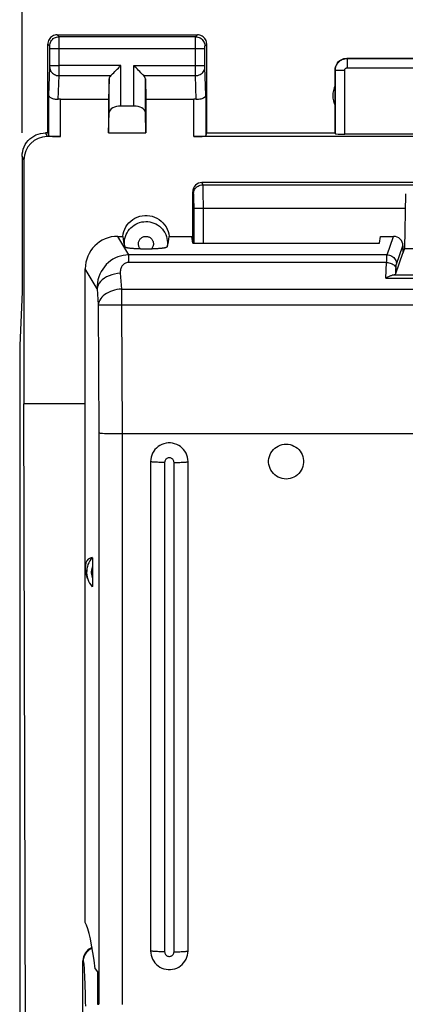
# Model space of a CAD drawing. Units: millimetres. Extents: x -42.5 to 41.4, y -26.9 to 43.9.
# Drawn here: x 9.5 to 17.8, y 1.3 to 22.4 of the extents above; entities that cross this region are included whole.
import ezdxf

# ---------------------------------------------------------------- set-up
doc = ezdxf.new("R2010")
doc.units = ezdxf.units.MM
doc.header["$LTSCALE"] = 16.335
doc.layers.get('0').update_dxf_attribs({"linetype": 'CONTINUOUS'})
for name, color, linetype in [('ASSI', 7, 'CONTINUOUS'), ('DRAFT', 7, 'CONTINUOUS'), ('RACCORDO', 7, 'CONTINUOUS')]:
    doc.layers.add(name, color=color, linetype=linetype)
doc.styles.get("Standard").update_dxf_attribs({"font": 'txt', "width": 0.8})
doc.dimstyles.new('DIMSTYLE_2', dxfattribs={"dimtxt": 3, "dimasz": 3, "dimexe": 1.5, "dimexo": 0.5, "dimgap": 0.75, "dimtad": 1, "dimtxsty": 'STANDARD', "dimblk": '_FILLED', "dimblk1": '_FILLED', "dimblk2": '_FILLED', "dimcen": 0.09, "dimadec": 0, "dimazin": 0, "dimtfac": 1, "dimtofl": 0, "dimtmove": 0, "dimatfit": 3, "dimldrblk": '_FILLED', "dimfxl": 1, "dimtolj": 1, "dimarcsym": 0})

# ---------------------------------------------------------------- blocks, each defined once
blk = doc.blocks.new('_FILLED')
at = {"color": 0, "linetype": 'BYBLOCK'}
blk.add_solid([(0, 0), (-1, 0.3167), (-1, -0.3167)], dxfattribs=at)
blk = doc.blocks.new('*D1')
at = {"color": 7, "linetype": 'CONTINUOUS'}
for p, q in [((9.586, 20.001), (9.586, 31.601)), ((31.886, 20.001), (31.886, 31.601)), ((9.586, 30.101), (20.736, 30.101)), ((31.886, 30.101), (20.736, 30.101))]:
    blk.add_line(p, q, dxfattribs=at)
at = {"color": 7, "linetype": 'CONTINUOUS', "xscale": 3, "yscale": 3, "zscale": 3, "rotation": 180}
blk.add_blockref('_FILLED', (9.586, 30.101), dxfattribs=at)
at = {"color": 7, "linetype": 'CONTINUOUS', "xscale": 3, "yscale": 3, "zscale": 3}
blk.add_blockref('_FILLED', (31.886, 30.101), dxfattribs=at)
at = {"color": 7, "linetype": 'CONTINUOUS', "insert": (20.736, 33.851), "char_height": 3, "width": 12.85714, "attachment_point": 2, "line_spacing_factor": 0.9}
blk.add_mtext('22,3', dxfattribs=at)

msp = doc.modelspace()

# ---------------------------------------------------------------- linework, layer by layer
at = {"color": 7, "linetype": 'CONTINUOUS'}
for p, q in [((9.625, 19.423), (9.625, 14.201)), ((28.036, 18.939), (13.435, 18.939)), ((13.236, 17.638), (13.236, 18.738)), ((9.667, -2.399), (9.625, 14.201)), ((12.336, 12.963), (12.336, 2.482)), ((13.136, 2.482), (13.136, 12.963))]:
    msp.add_line(p, q, dxfattribs=at)
at = {"color": 253, "linetype": 'CONTINUOUS'}
for p, q in [((13.435, 18.939), (13.45, 18.891)), ((13.45, 18.891), (28.022, 18.891)), ((13.236, 18.738), (13.25, 18.692)), ((13.257, 18.423), (13.257, 17.638)), ((13.257, 18.393), (17.784, 18.393)), ((13.457, 18.393), (13.457, 17.638)), ((11.867, 17.39), (11.633, 17.786)), ((11.867, 17.36), (11.867, 17.39)), ((11.867, 17.227), (11.867, 17.36)), ((11.188, 16.662), (10.936, 17.09)), ((11.686, 16.996), (11.714, 16.657)), ((17.37, 16.889), (20.016, 16.889)), ((20.016, 16.955), (17.504, 16.955)), ((11.188, 16.662), (11.216, 16.323)), ((11.714, 16.657), (11.714, 16.32)), ((11.714, 16.657), (20.012, 16.657)), ((11.216, 16.323), (11.228, 13.577)), ((11.714, 16.32), (11.727, 13.561)), ((11.714, 16.32), (20.01, 16.32)), ((12.636, 12.944), (12.636, 2.464)), ((12.836, 2.464), (12.836, 12.944))]:
    msp.add_line(p, q, dxfattribs=at)
for points in [[(13.25, 18.692), (13.252, 18.718), (13.257, 18.743), (13.265, 18.768), (13.277, 18.791), (13.291, 18.813), (13.308, 18.833), (13.328, 18.85), (13.35, 18.864), (13.373, 18.876), (13.398, 18.884), (13.424, 18.889), (13.45, 18.891)], [(13.45, 18.891), (13.45, 18.885), (13.451, 18.873), (13.452, 18.857), (13.453, 18.836), (13.453, 18.811), (13.454, 18.782), (13.455, 18.749), (13.455, 18.712), (13.456, 18.673), (13.456, 18.63), (13.456, 18.586), (13.457, 18.539), (13.457, 18.491), (13.457, 18.443), (13.457, 18.393)], [(13.25, 18.692), (13.251, 18.688), (13.251, 18.681), (13.252, 18.671), (13.253, 18.659), (13.253, 18.644), (13.254, 18.626), (13.255, 18.606), (13.255, 18.584), (13.256, 18.561), (13.256, 18.535), (13.256, 18.508), (13.257, 18.48), (13.257, 18.452), (13.257, 18.423)], [(11.867, 17.39), (11.808, 17.387), (11.75, 17.379), (11.692, 17.365), (11.636, 17.347), (11.581, 17.323), (11.529, 17.295), (11.479, 17.262), (11.431, 17.224), (11.387, 17.182), (11.347, 17.135), (11.31, 17.085), (11.278, 17.032), (11.25, 16.975), (11.227, 16.916), (11.209, 16.854), (11.197, 16.791), (11.19, 16.727), (11.188, 16.662)], [(11.867, 17.227), (11.85, 17.226), (11.833, 17.224), (11.817, 17.219), (11.801, 17.214), (11.786, 17.206), (11.772, 17.197), (11.758, 17.187), (11.745, 17.175), (11.733, 17.162), (11.722, 17.147), (11.713, 17.131), (11.705, 17.114), (11.698, 17.096), (11.692, 17.077), (11.688, 17.057), (11.686, 17.037), (11.686, 17.017), (11.686, 16.996)], [(11.686, 16.996), (11.624, 16.99), (11.562, 16.979), (11.503, 16.964), (11.446, 16.943), (11.393, 16.919), (11.345, 16.89), (11.302, 16.857), (11.265, 16.822), (11.235, 16.784), (11.212, 16.744), (11.196, 16.703), (11.188, 16.662)], [(11.714, 16.657), (11.664, 16.653), (11.615, 16.645), (11.566, 16.635), (11.519, 16.621), (11.474, 16.604), (11.431, 16.585), (11.391, 16.562), (11.354, 16.538), (11.321, 16.511), (11.292, 16.482), (11.268, 16.452), (11.248, 16.421), (11.232, 16.388), (11.222, 16.356), (11.216, 16.323)], [(11.216, 16.323), (11.223, 16.322), (11.235, 16.322), (11.251, 16.321), (11.272, 16.321), (11.297, 16.32), (11.326, 16.32), (11.359, 16.32), (11.395, 16.32), (11.435, 16.319), (11.477, 16.319), (11.522, 16.319), (11.568, 16.319), (11.616, 16.319), (11.665, 16.319), (11.714, 16.32)], [(12.636, 12.944), (12.604, 12.944), (12.573, 12.945), (12.543, 12.945), (12.514, 12.946), (12.486, 12.947), (12.459, 12.948), (12.435, 12.949), (12.413, 12.95), (12.393, 12.952), (12.376, 12.953), (12.362, 12.955), (12.351, 12.957), (12.342, 12.959), (12.337, 12.961), (12.336, 12.963)], [(12.836, 12.944), (12.835, 12.959), (12.831, 12.974), (12.826, 12.987), (12.819, 13), (12.809, 13.012), (12.798, 13.022), (12.786, 13.03), (12.772, 13.037), (12.758, 13.041), (12.743, 13.044), (12.728, 13.044), (12.714, 13.041), (12.699, 13.037), (12.686, 13.03), (12.673, 13.022), (12.662, 13.012), (12.653, 13), (12.646, 12.987), (12.64, 12.974), (12.637, 12.959), (12.636, 12.944)], [(12.836, 12.944), (12.867, 12.944), (12.898, 12.945), (12.929, 12.945), (12.958, 12.946), (12.986, 12.947), (13.012, 12.948), (13.037, 12.949), (13.059, 12.95), (13.079, 12.952), (13.096, 12.953), (13.11, 12.955), (13.121, 12.957), (13.129, 12.959), (13.134, 12.961), (13.136, 12.963)], [(12.636, 2.464), (12.604, 2.464), (12.573, 2.464), (12.543, 2.465), (12.514, 2.465), (12.486, 2.466), (12.459, 2.467), (12.435, 2.468), (12.413, 2.47), (12.393, 2.471), (12.376, 2.473), (12.362, 2.475), (12.351, 2.476), (12.342, 2.478), (12.337, 2.48), (12.336, 2.482)], [(12.636, 2.464), (12.637, 2.449), (12.64, 2.434), (12.646, 2.421), (12.653, 2.408), (12.662, 2.396), (12.673, 2.386), (12.686, 2.378), (12.699, 2.371), (12.714, 2.366), (12.728, 2.364), (12.743, 2.364), (12.758, 2.366), (12.772, 2.371), (12.786, 2.378), (12.798, 2.386), (12.809, 2.396), (12.819, 2.408), (12.826, 2.421), (12.831, 2.434), (12.835, 2.449), (12.836, 2.464)], [(12.836, 2.464), (12.867, 2.464), (12.898, 2.464), (12.929, 2.465), (12.958, 2.465), (12.986, 2.466), (13.012, 2.467), (13.037, 2.468), (13.059, 2.47), (13.079, 2.471), (13.096, 2.473), (13.11, 2.475), (13.121, 2.476), (13.129, 2.478), (13.134, 2.48), (13.136, 2.482)]]:
    msp.add_lwpolyline(points, dxfattribs=at)
at = {"color": 7, "linetype": 'CONTINUOUS'}
for points in [[(13.136, 12.963), (13.133, 13.01), (13.125, 13.055), (13.112, 13.099), (13.093, 13.141), (13.07, 13.182), (13.042, 13.219), (13.01, 13.253), (12.974, 13.283), (12.936, 13.308), (12.894, 13.329), (12.85, 13.345), (12.805, 13.356), (12.759, 13.361), (12.712, 13.361), (12.666, 13.356), (12.621, 13.345), (12.577, 13.329), (12.536, 13.308), (12.497, 13.283), (12.461, 13.253), (12.429, 13.219), (12.402, 13.182), (12.378, 13.141), (12.36, 13.099), (12.347, 13.055), (12.339, 13.01), (12.336, 12.963)], [(15.236, 12.589), (15.191, 12.592), (15.149, 12.599), (15.108, 12.612), (15.068, 12.629), (15.03, 12.651), (14.995, 12.676), (14.964, 12.706), (14.936, 12.74), (14.912, 12.776), (14.892, 12.814), (14.877, 12.856), (14.867, 12.898), (14.862, 12.941), (14.862, 12.984), (14.867, 13.027), (14.877, 13.069), (14.892, 13.111), (14.912, 13.149), (14.936, 13.185), (14.964, 13.219), (14.995, 13.249), (15.03, 13.274), (15.068, 13.296), (15.108, 13.313), (15.149, 13.326), (15.191, 13.333), (15.236, 13.336)], [(15.236, 13.336), (15.28, 13.333), (15.323, 13.326), (15.364, 13.313), (15.404, 13.296), (15.442, 13.274), (15.476, 13.249), (15.508, 13.219), (15.536, 13.185), (15.56, 13.149), (15.579, 13.111), (15.594, 13.069), (15.604, 13.027), (15.609, 12.984), (15.609, 12.941), (15.604, 12.898), (15.594, 12.856), (15.579, 12.814), (15.56, 12.776), (15.536, 12.74), (15.508, 12.706), (15.476, 12.676), (15.442, 12.651), (15.404, 12.629), (15.364, 12.612), (15.323, 12.599), (15.28, 12.592), (15.236, 12.589)], [(12.336, 2.482), (12.339, 2.436), (12.347, 2.39), (12.36, 2.345), (12.378, 2.303), (12.402, 2.262), (12.429, 2.225), (12.461, 2.191), (12.497, 2.161), (12.536, 2.136), (12.578, 2.115), (12.621, 2.099), (12.667, 2.088), (12.713, 2.083), (12.759, 2.083), (12.805, 2.088), (12.851, 2.099), (12.894, 2.115), (12.936, 2.136), (12.975, 2.161), (13.01, 2.191), (13.042, 2.225), (13.07, 2.262), (13.093, 2.303), (13.112, 2.345), (13.125, 2.39), (13.133, 2.436), (13.136, 2.482)]]:
    msp.add_lwpolyline(points, dxfattribs=at)
msp.add_ellipse((13.436, 18.738), major_axis=(-0.058, 0.192), ratio=0.995856, start_param=-0.289682, end_param=1.278833, dxfattribs=at)
at = {"layer": 'ASSI', "color": 253, "linetype": 'CONTINUOUS'}
for p, q in [((10.375, 22.062), (10.336, 22.101)), ((13.297, 22.062), (10.375, 22.062)), ((10.375, 22.05), (10.375, 22.057)), ((10.376, 22.025), (10.375, 22.05)), ((10.376, 21.941), (10.376, 22.025)), ((10.376, 21.812), (10.376, 21.941)), ((13.296, 22.016), (13.296, 22.045)), ((13.296, 21.965), (13.296, 22.016)), ((13.296, 21.902), (13.296, 21.965)), ((13.297, 22.062), (13.336, 22.101)), ((10.175, 21.862), (10.136, 21.901)), ((10.176, 21.853), (10.176, 21.856)), ((10.176, 21.849), (10.176, 21.853)), ((10.176, 21.843), (10.176, 21.849)), ((10.176, 21.833), (10.176, 21.843)), ((10.176, 21.819), (10.176, 21.833)), ((10.176, 21.814), (10.176, 21.819)), ((10.176, 21.434), (10.176, 21.814)), ((10.176, 21.812), (13.496, 21.812)), ((10.376, 21.333), (10.376, 21.812)), ((13.296, 21.824), (13.296, 21.902)), ((13.296, 21.4), (13.296, 21.824)), ((13.496, 21.862), (13.536, 21.901)), ((13.496, 21.849), (13.496, 21.853)), ((13.496, 21.843), (13.496, 21.849)), ((13.496, 21.835), (13.496, 21.843)), ((13.496, 21.825), (13.496, 21.835)), ((13.496, 21.812), (13.496, 21.825)), ((13.496, 21.439), (13.496, 21.812)), ((16.536, 21.601), (16.541, 21.596)), ((16.541, 21.596), (16.541, 21.396)), ((16.541, 21.596), (19.681, 21.596)), ((10.158, 20.811), (10.176, 21.406)), ((10.176, 21.446), (10.376, 21.446)), ((10.176, 21.423), (10.176, 21.434)), ((10.176, 21.413), (10.176, 21.423)), ((10.176, 21.406), (10.176, 21.413)), ((11.699, 21.446), (10.376, 21.446)), ((11.699, 20.579), (11.699, 21.446)), ((11.973, 20.579), (11.973, 21.446)), ((11.973, 21.446), (13.496, 21.446)), ((13.296, 21.327), (13.296, 21.4)), ((13.296, 21.269), (13.296, 21.327)), ((13.496, 21.428), (13.496, 21.439)), ((13.496, 21.417), (13.496, 21.428)), ((13.496, 21.412), (13.496, 21.417)), ((13.496, 21.407), (13.496, 21.412)), ((13.496, 21.404), (13.496, 21.407)), ((13.514, 20.811), (13.496, 21.404)), ((16.286, 21.351), (16.291, 21.346)), ((16.291, 19.985), (16.291, 21.346)), ((16.291, 21.346), (16.491, 21.346)), ((16.491, 19.975), (16.491, 21.346)), ((16.541, 21.396), (19.681, 21.396)), ((10.36, 20.721), (10.376, 21.229)), ((10.376, 21.229), (11.482, 21.229)), ((11.449, 20.437), (11.449, 21.159)), ((12.189, 21.229), (13.296, 21.229)), ((12.223, 20.437), (12.223, 21.159)), ((13.296, 21.229), (13.296, 21.269)), ((13.311, 20.721), (13.296, 21.229)), ((10.158, 19.936), (10.158, 20.811)), ((10.408, 19.923), (10.408, 20.724)), ((13.264, 19.923), (13.264, 20.724)), ((13.514, 20.811), (13.514, 19.936)), ((10.125, 19.923), (10.085, 20.001)), ((9.625, 19.423), (9.586, 19.501))]:
    msp.add_line(p, q, dxfattribs=at)
at = {"layer": 'ASSI', "color": 7, "linetype": 'CONTINUOUS'}
for p, q in [((10.336, 22.101), (13.336, 22.101)), ((10.136, 20.001), (10.136, 21.901)), ((13.536, 20.001), (13.536, 21.901)), ((16.536, 21.601), (19.686, 21.601)), ((16.286, 20.001), (16.286, 21.351)), ((11.449, 21.159), (11.436, 20.724)), ((12.223, 21.159), (12.236, 20.724)), ((10.408, 20.724), (11.436, 20.724)), ((11.436, 20.724), (11.436, 20.001)), ((12.236, 20.724), (12.236, 20.001)), ((12.236, 20.724), (13.264, 20.724)), ((11.699, 20.579), (11.973, 20.579)), ((11.436, 20.001), (11.449, 20.437)), ((12.236, 20.001), (12.223, 20.437)), ((10.136, 20.001), (10.085, 20.001)), ((10.408, 19.923), (10.125, 19.923)), ((10.136, 20.001), (10.158, 19.936)), ((11.436, 20.001), (12.236, 20.001)), ((28.208, 19.923), (13.264, 19.923)), ((13.514, 19.936), (13.536, 20.001)), ((13.536, 20.001), (16.286, 20.001)), ((16.286, 20.001), (16.291, 19.985)), ((19.731, 19.975), (16.491, 19.975)), ((9.586, 19.501), (9.586, 16.601)), ((9.586, 16.601), (9.533, 15.447)), ((9.533, 15.447), (9.533, -20.244))]:
    msp.add_line(p, q, dxfattribs=at)
for points in [[(10.336, 22.101), (10.31, 22.1), (10.284, 22.094), (10.259, 22.086), (10.236, 22.075), (10.214, 22.06), (10.194, 22.043), (10.177, 22.023), (10.163, 22.001), (10.151, 21.978), (10.143, 21.953), (10.138, 21.927), (10.136, 21.901)], [(13.536, 21.901), (13.534, 21.927), (13.529, 21.953), (13.521, 21.978), (13.509, 22.001), (13.495, 22.023), (13.477, 22.043), (13.458, 22.06), (13.436, 22.075), (13.412, 22.086), (13.388, 22.094), (13.362, 22.1), (13.336, 22.101)], [(16.286, 21.351), (16.288, 21.384), (16.294, 21.416), (16.305, 21.447), (16.319, 21.476), (16.337, 21.504), (16.359, 21.528), (16.384, 21.55), (16.411, 21.568), (16.44, 21.582), (16.471, 21.593), (16.503, 21.599), (16.536, 21.601)], [(11.482, 21.229), (11.501, 21.248), (11.522, 21.269), (11.545, 21.291), (11.569, 21.315), (11.594, 21.34), (11.619, 21.366), (11.646, 21.392), (11.673, 21.419), (11.699, 21.446)], [(12.189, 21.229), (12.17, 21.247), (12.149, 21.268), (12.127, 21.291), (12.103, 21.315), (12.078, 21.34), (12.052, 21.366), (12.026, 21.393), (12, 21.419), (11.973, 21.446)], [(10.36, 20.721), (10.34, 20.72), (10.32, 20.719), (10.3, 20.721), (10.28, 20.723), (10.261, 20.726), (10.244, 20.731), (10.227, 20.737), (10.212, 20.744), (10.198, 20.752), (10.186, 20.761), (10.177, 20.77), (10.169, 20.78), (10.163, 20.79), (10.159, 20.801), (10.158, 20.811)], [(13.514, 20.811), (13.512, 20.798), (13.506, 20.785), (13.498, 20.773), (13.486, 20.761), (13.471, 20.75), (13.453, 20.741), (13.433, 20.733), (13.41, 20.726), (13.387, 20.722), (13.362, 20.72), (13.337, 20.72), (13.311, 20.721)], [(9.586, 19.501), (9.589, 19.553), (9.597, 19.605), (9.61, 19.655), (9.629, 19.705), (9.653, 19.752), (9.682, 19.796), (9.714, 19.836), (9.751, 19.873), (9.791, 19.905), (9.835, 19.934), (9.882, 19.958), (9.932, 19.977), (9.982, 19.99), (10.034, 19.999), (10.086, 20.001)]]:
    msp.add_lwpolyline(points, dxfattribs=at)
at = {"layer": 'ASSI', "color": 253, "linetype": 'CONTINUOUS'}
for points in [[(10.175, 21.862), (10.177, 21.888), (10.182, 21.914), (10.19, 21.939), (10.202, 21.962), (10.217, 21.984), (10.234, 22.003), (10.253, 22.021), (10.275, 22.035), (10.299, 22.047), (10.323, 22.055), (10.349, 22.06), (10.375, 22.062)], [(10.375, 22.057), (10.375, 22.06), (10.375, 22.061), (10.375, 22.062)], [(13.296, 22.045), (13.296, 22.054), (13.296, 22.057), (13.296, 22.06), (13.296, 22.061), (13.297, 22.062)], [(13.297, 22.062), (13.323, 22.06), (13.348, 22.055), (13.373, 22.047), (13.396, 22.035), (13.418, 22.021), (13.438, 22.003), (13.455, 21.984), (13.47, 21.962), (13.481, 21.939), (13.49, 21.914), (13.495, 21.888), (13.496, 21.862)], [(10.176, 21.856), (10.176, 21.857), (10.175, 21.859), (10.175, 21.86), (10.175, 21.86), (10.175, 21.861), (10.175, 21.862), (10.175, 21.862), (10.175, 21.862)], [(13.496, 21.853), (13.496, 21.856), (13.496, 21.857), (13.496, 21.859), (13.496, 21.86), (13.496, 21.86), (13.496, 21.861), (13.496, 21.862), (13.496, 21.862), (13.496, 21.862)], [(16.291, 21.346), (16.291, 21.358), (16.292, 21.371), (16.294, 21.383), (16.296, 21.396), (16.299, 21.41), (16.303, 21.423), (16.308, 21.436), (16.314, 21.45), (16.32, 21.463), (16.327, 21.476), (16.335, 21.488), (16.344, 21.5), (16.354, 21.512), (16.364, 21.523), (16.375, 21.533), (16.387, 21.543), (16.399, 21.552), (16.412, 21.56), (16.425, 21.567), (16.438, 21.574), (16.452, 21.58), (16.467, 21.585), (16.481, 21.589), (16.496, 21.592), (16.511, 21.594), (16.526, 21.596), (16.541, 21.596)], [(10.176, 21.402), (10.178, 21.38), (10.183, 21.358), (10.191, 21.336), (10.203, 21.316), (10.218, 21.297), (10.235, 21.28), (10.254, 21.265), (10.276, 21.253), (10.299, 21.243), (10.324, 21.235), (10.35, 21.231), (10.376, 21.229)], [(10.376, 21.229), (10.376, 21.245), (10.376, 21.333)], [(13.296, 21.229), (13.322, 21.231), (13.348, 21.235), (13.372, 21.243), (13.396, 21.253), (13.417, 21.265), (13.437, 21.28), (13.454, 21.297), (13.469, 21.316), (13.48, 21.336), (13.489, 21.358), (13.494, 21.38), (13.496, 21.402)], [(16.491, 21.346), (16.491, 21.348), (16.491, 21.351), (16.492, 21.354), (16.492, 21.356), (16.493, 21.359), (16.494, 21.361), (16.494, 21.364), (16.496, 21.367), (16.497, 21.369), (16.498, 21.372), (16.5, 21.374), (16.502, 21.377), (16.504, 21.379), (16.506, 21.381), (16.508, 21.383), (16.51, 21.385), (16.513, 21.387), (16.515, 21.389), (16.518, 21.39), (16.521, 21.392), (16.523, 21.393), (16.526, 21.394), (16.529, 21.395), (16.532, 21.395), (16.535, 21.396), (16.538, 21.396), (16.541, 21.396)]]:
    msp.add_lwpolyline(points, dxfattribs=at)
at = {"layer": 'ASSI', "color": 7, "linetype": 'CONTINUOUS'}
msp.add_arc((16.736, 20.801), 0.5, 154.1581, 205.8419, dxfattribs=at)
for centre, major_axis, ratio, start_param, end_param in [((11.699, 21.157), (0.25, 0), 0.57735, 2.617994, 3.124139), ((11.973, 21.157), (0.25, 0), 0.57735, 0.017453, 0.523599), ((10.408, 20.58), (0.25, 0), 0.57735, 1.570796, 1.761831), ((13.264, 20.58), (0.25, 0), 0.57735, 1.379762, 1.570796), ((11.699, 20.434), (0.25, 0), 0.57735, 1.570796, 3.124139), ((11.973, 20.434), (0.25, 0), 0.57735, 0.017453, 1.570796), ((10.125, 19.422), (-0.224, 0.448), 0.998288, -0.462689, 1.106738), ((10.408, 19.936), (0.25, 0), 0.052408, -3.124139, -1.570796), ((13.264, 19.936), (0.25, 0), 0.052408, -1.570796, -0.017453), ((16.491, 19.986), (0.2, 0), 0.052408, -3.124139, -1.570796)]:
    msp.add_ellipse(centre, major_axis=major_axis, ratio=ratio, start_param=start_param, end_param=end_param, dxfattribs=at)
at = {"layer": 'DRAFT', "color": 7, "linetype": 'CONTINUOUS'}
for p, q in [((17.789, 18.696), (17.773, 17.529)), ((12.733, 17.786), (13.218, 17.786)), ((13.236, 17.638), (13.218, 17.786)), ((17.236, 17.638), (17.253, 17.786)), ((13.236, 17.638), (17.236, 17.638)), ((17.773, 17.529), (17.736, 17.425)), ((17.773, 17.529), (23.699, 17.529)), ((10.936, 14.201), (9.625, 14.201)), ((10.936, 3.09), (10.936, 10.699)), ((10.985, 10.461), (10.962, 10.54)), ((11.149, 2.095), (11.198, 2.032)), ((11.198, 2.032), (11.198, 1.341))]:
    msp.add_line(p, q, dxfattribs=at)
msp.add_lwpolyline([(11.738, 17.786), (11.747, 17.84), (11.761, 17.893), (11.781, 17.942), (11.806, 17.991), (11.837, 18.036), (11.872, 18.078), (11.911, 18.115), (11.954, 18.148), (12, 18.176), (12.049, 18.199), (12.102, 18.217), (12.155, 18.229), (12.209, 18.234), (12.263, 18.234), (12.316, 18.229), (12.37, 18.217), (12.422, 18.199), (12.472, 18.176), (12.518, 18.148), (12.561, 18.115), (12.6, 18.078), (12.635, 18.036), (12.666, 17.991), (12.691, 17.942), (12.711, 17.893), (12.725, 17.84), (12.733, 17.786)], dxfattribs=at)
msp.add_ellipse((10.892, -2.246), major_axis=(-0.029, 5.4), ratio=0.087323, start_param=-0.63734, end_param=-0.154282, dxfattribs=at)
at = {"layer": 'RACCORDO', "color": 7, "linetype": 'CONTINUOUS'}
for p, q in [((11.633, 17.786), (11.738, 17.786)), ((17.253, 17.786), (17.536, 17.786)), ((12.116, 17.519), (12.372, 17.519)), ((17.736, 17.586), (17.736, 17.425)), ((17.581, 16.988), (17.736, 17.425)), ((10.936, 10.699), (10.936, 17.09)), ((10.89, -0.621), (10.885, 2.271)), ((11.198, 1.341), (11.228, 1.338))]:
    msp.add_line(p, q, dxfattribs=at)
at = {"layer": 'RACCORDO', "color": 253, "linetype": 'CONTINUOUS'}
for p, q in [((17.397, 17.39), (17.536, 17.786)), ((17.596, 17.192), (17.736, 17.586)), ((17.397, 17.39), (11.867, 17.39)), ((17.387, 17.227), (11.867, 17.227)), ((17.37, 16.889), (17.387, 17.227)), ((17.581, 16.988), (17.587, 17.094)), ((11.228, 13.577), (11.228, 1.338)), ((11.726, 13.561), (11.726, 1.334)), ((10.885, 2.271), (10.893, 2.26))]:
    msp.add_line(p, q, dxfattribs=at)
for points in [[(11.783, 17.562), (11.777, 17.606), (11.775, 17.651), (11.778, 17.695), (11.785, 17.739), (11.797, 17.782), (11.812, 17.824), (11.832, 17.864), (11.855, 17.902), (11.882, 17.938), (11.912, 17.971), (11.945, 18), (11.981, 18.027), (12.019, 18.05), (12.059, 18.069), (12.101, 18.084), (12.145, 18.095), (12.189, 18.101), (12.233, 18.104), (12.278, 18.102), (12.322, 18.096), (12.365, 18.085), (12.407, 18.071), (12.448, 18.052), (12.486, 18.03), (12.523, 18.004), (12.556, 17.974), (12.587, 17.942), (12.614, 17.906), (12.638, 17.869), (12.658, 17.828), (12.674, 17.786), (12.686, 17.742), (12.693, 17.697)], [(12.116, 17.519), (12.107, 17.53), (12.099, 17.543), (12.091, 17.556), (12.085, 17.57), (12.081, 17.585), (12.077, 17.6), (12.076, 17.616), (12.075, 17.631), (12.077, 17.647), (12.079, 17.662), (12.084, 17.677), (12.089, 17.692), (12.096, 17.705), (12.105, 17.719), (12.114, 17.731), (12.125, 17.742), (12.137, 17.752), (12.149, 17.761), (12.163, 17.769), (12.177, 17.775), (12.192, 17.78), (12.207, 17.784), (12.223, 17.786), (12.238, 17.786), (12.254, 17.785), (12.269, 17.783), (12.284, 17.779), (12.299, 17.774), (12.313, 17.767), (12.326, 17.759), (12.338, 17.75), (12.35, 17.739), (12.36, 17.727)], [(12.36, 17.727), (12.37, 17.715), (12.378, 17.701), (12.384, 17.687), (12.39, 17.672), (12.393, 17.657), (12.396, 17.641), (12.396, 17.625), (12.395, 17.609), (12.393, 17.594), (12.39, 17.58), (12.385, 17.566), (12.379, 17.553), (12.372, 17.541), (12.364, 17.529), (12.355, 17.519)], [(12.693, 17.697), (12.696, 17.652), (12.695, 17.607), (12.689, 17.562)], [(17.387, 17.227), (17.388, 17.255), (17.389, 17.281), (17.39, 17.304), (17.391, 17.325), (17.392, 17.344), (17.393, 17.36), (17.394, 17.373), (17.395, 17.383), (17.397, 17.39)], [(17.397, 17.39), (17.423, 17.388), (17.448, 17.383), (17.473, 17.374), (17.496, 17.363), (17.518, 17.348), (17.538, 17.331), (17.555, 17.312), (17.569, 17.29), (17.581, 17.267), (17.589, 17.243), (17.595, 17.217), (17.596, 17.192)], [(17.387, 17.227), (17.412, 17.225), (17.437, 17.221), (17.462, 17.215), (17.485, 17.207), (17.506, 17.197), (17.526, 17.186), (17.543, 17.173), (17.557, 17.159), (17.569, 17.143), (17.578, 17.127), (17.584, 17.111), (17.587, 17.094)], [(17.587, 17.094), (17.588, 17.111), (17.588, 17.126), (17.589, 17.14), (17.591, 17.153), (17.592, 17.164), (17.593, 17.174), (17.594, 17.181), (17.595, 17.187), (17.596, 17.192)], [(11.093, 10.73), (11.083, 10.7), (11.074, 10.67), (11.069, 10.639), (11.066, 10.608), (11.066, 10.576), (11.068, 10.544), (11.074, 10.512), (11.082, 10.481), (11.093, 10.449)], [(11.085, 2.54), (11.078, 2.537), (11.043, 2.52), (11.01, 2.498), (10.981, 2.472), (10.955, 2.443), (10.933, 2.41), (10.916, 2.375), (10.903, 2.338), (10.895, 2.299), (10.893, 2.26)], [(10.893, 2.26), (10.895, 2.256), (10.897, 2.248), (10.899, 2.237), (10.901, 2.223), (10.903, 2.206), (10.905, 2.185), (10.908, 2.16), (10.91, 2.132), (10.912, 2.099), (10.914, 2.063), (10.916, 2.022), (10.919, 1.977), (10.921, 1.928), (10.923, 1.874), (10.925, 1.816), (10.928, 1.753), (10.93, 1.687), (10.932, 1.617), (10.934, 1.543), (10.936, 1.465), (10.938, 1.385), (10.94, 1.301)]]:
    msp.add_lwpolyline(points, dxfattribs=at)
at = {"layer": 'RACCORDO', "color": 7, "linetype": 'CONTINUOUS'}
for points in [[(12.116, 17.519), (12.1, 17.519), (12.083, 17.519), (12.066, 17.519), (12.05, 17.52), (12.033, 17.52), (12.017, 17.521), (12, 17.521), (11.984, 17.522), (11.968, 17.523), (11.953, 17.524), (11.938, 17.525), (11.924, 17.526), (11.911, 17.528), (11.898, 17.529), (11.886, 17.531), (11.873, 17.532), (11.861, 17.534), (11.85, 17.536), (11.839, 17.538), (11.828, 17.541), (11.818, 17.543), (11.809, 17.546), (11.801, 17.549), (11.794, 17.552), (11.789, 17.555), (11.785, 17.559), (11.783, 17.562)], [(12.689, 17.562), (12.687, 17.559), (12.683, 17.555), (12.678, 17.552), (12.671, 17.549), (12.663, 17.546), (12.653, 17.543), (12.644, 17.541), (12.633, 17.538), (12.622, 17.536), (12.61, 17.534), (12.598, 17.532), (12.586, 17.531), (12.574, 17.529), (12.561, 17.528), (12.547, 17.526), (12.533, 17.525), (12.519, 17.524), (12.503, 17.523), (12.488, 17.522), (12.471, 17.521), (12.455, 17.521), (12.439, 17.52), (12.422, 17.52), (12.405, 17.519), (12.389, 17.519), (12.372, 17.519)], [(17.37, 16.889), (17.386, 16.9), (17.401, 16.91), (17.416, 16.919), (17.432, 16.928), (17.447, 16.935), (17.461, 16.942), (17.476, 16.947), (17.49, 16.951), (17.504, 16.955)], [(11.228, 13.577), (11.238, 13.575), (11.254, 13.572), (11.278, 13.57), (11.309, 13.569), (11.346, 13.567), (11.389, 13.565), (11.437, 13.564), (11.489, 13.563), (11.545, 13.562), (11.604, 13.562), (11.665, 13.561), (29.807, 13.561)], [(11.085, 10.908), (11.057, 10.873), (11.032, 10.836), (11.011, 10.797), (10.994, 10.756), (10.981, 10.713), (10.972, 10.67), (10.967, 10.626), (10.966, 10.581), (10.969, 10.536), (10.977, 10.49), (10.985, 10.462)], [(11.085, 10.908), (11.086, 10.907), (11.087, 10.903), (11.088, 10.898), (11.089, 10.891), (11.09, 10.882), (11.09, 10.871), (11.091, 10.859), (11.092, 10.846), (11.092, 10.832), (11.093, 10.816), (11.093, 10.8), (11.093, 10.784), (11.093, 10.766), (11.093, 10.748)], [(11.093, 10.748), (11.093, 10.43), (11.093, 10.412), (11.093, 10.395), (11.093, 10.379), (11.093, 10.363), (11.092, 10.348), (11.092, 10.335), (11.091, 10.322), (11.09, 10.311), (11.09, 10.301), (11.089, 10.294), (11.088, 10.288), (11.087, 10.284), (11.086, 10.283), (11.085, 10.283)], [(10.985, 10.462), (10.99, 10.445), (11.007, 10.402), (11.029, 10.36), (11.055, 10.32), (11.085, 10.283)]]:
    msp.add_lwpolyline(points, dxfattribs=at)
for centre, major_axis, ratio, start_param, end_param in [((11.639, 17.085), (0.555, -0.435), 0.992208, 2.239497, 3.802697), ((12.236, 17.972), (0, 0.904), 0.562618, -4.505459, -4.242181), ((12.236, 17.972), (0, 0.904), 0.562618, -2.041004, -1.777726), ((17.536, 17.586), (0.133, 0.151), 0.995413, -0.84573, 0.720505), ((17.382, 16.99), (0.2, 0.002), 0.229321, -0.91922, -0.083571), ((11.353, 10.408), (-0.344, 0.47), 0.500561, -0.272495, 0.953165), ((11.186, 2.271), (-0.099, 0.284), 0.996546, 0.015489, 1.23725)]:
    msp.add_ellipse(centre, major_axis=major_axis, ratio=ratio, start_param=start_param, end_param=end_param, dxfattribs=at)

# ---------------------------------------------------------------- dimensions: what is measured, and where the dimension line sits
at = {"color": 7, "linetype": 'CONTINUOUS'}
dim = msp.add_linear_dim(base=(31.886, 30.101), p1=(9.586, 19.501), p2=(31.886, 19.501), dimstyle='DIMSTYLE_2', dxfattribs=at)
dim.commit()
dim.dimension.update_dxf_attribs({"geometry": '*D1', "text_midpoint": (20.307, 30.101), "dimtype": 160})

doc.saveas('drawing.dxf')
